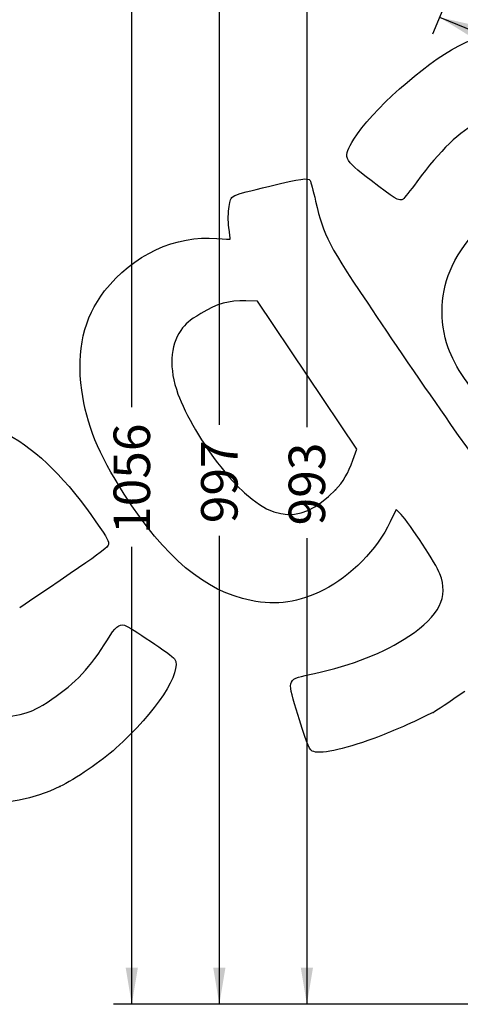
# Model space of a CAD drawing. Units: millimetres. Extents: x 0 to 291, y 0 to 204.
# Drawn here: x 173 to 211, y 74 to 159 of the extents above; entities that cross this region are included whole.
import ezdxf
from ezdxf.enums import TextEntityAlignment as Align

# ---------------------------------------------------------------- set-up
doc = ezdxf.new("R2010")
doc.units = ezdxf.units.MM
doc.layers.add('Predeterminado', color=7, linetype='Continuous')
doc.styles.add('SEACAD_Arial', font='arial.ttf')
doc.dimstyles.new('ISO', dxfattribs={"dimtxt": 3.125, "dimasz": 3.125, "dimexe": 1.5625, "dimexo": 0, "dimgap": 0.78125, "dimtad": 0, "dimdec": 0, "dimlfac": 11.111111, "dimtxsty": 'SEACAD_Arial', "dimblk1": '_SE_FILLED', "dimblk2": '_SE_FILLED', "dimsah": 1, "dimcen": 1.5625, "dimadec": 1, "dimazin": 0, "dimtfac": 0.5, "dimtmove": 0, "dimatfit": 3, "dimfxl": 1, "dimarcsym": 0})

# ---------------------------------------------------------------- blocks, each defined once
blk = doc.blocks.new('DMBLK4')
at = {"layer": 'Predeterminado', "linetype": 'Continuous'}
for points in [[(189.992, 161.008), (191.034, 161.008), (190.513, 164.133)], [(189.992, 77.498), (190.513, 74.373), (191.034, 77.498)]]:
    blk.add_hatch(color=7, dxfattribs=at).paths.add_polyline_path(points)
at = {"layer": 'Predeterminado', "color": 7, "linetype": 'Continuous'}
for p, q in [((211.733, 164.133), (188.951, 164.133)), ((190.513, 124.015), (190.513, 164.133)), ((190.513, 74.373), (190.513, 114.491)), ((215.58, 74.373), (188.951, 74.373))]:
    blk.add_line(p, q, dxfattribs=at)
at = {"layer": 'Predeterminado', "color": 7, "linetype": 'Continuous', "style": 'SEACAD_Arial'}
blk.add_text('997', height=3.125, rotation=90, dxfattribs=at).set_placement((188.951, 115.585), align=Align.TOP_LEFT)
blk = doc.blocks.new('_SE_FILLED')
at = {"color": 0}
blk.add_line((0, 0), (-1, 0), dxfattribs=at)
blk.add_solid([(0, 0), (-1, -0.1665), (-1, 0.1665), (0, 0)], dxfattribs=at)
blk = doc.blocks.new('DMBLK6')
at = {"layer": 'Predeterminado', "linetype": 'Continuous'}
for points in [[(182.492, 166.324), (183.534, 166.324), (183.013, 169.449)], [(182.492, 77.494), (183.013, 74.369), (183.534, 77.494)]]:
    blk.add_hatch(color=7, dxfattribs=at).paths.add_polyline_path(points)
at = {"layer": 'Predeterminado', "color": 7, "linetype": 'Continuous'}
for p, q in [((214.689, 169.449), (181.451, 169.449)), ((183.013, 125.537), (183.013, 169.449)), ((183.013, 74.369), (183.013, 113.567)), ((214.845, 74.369), (181.451, 74.369))]:
    blk.add_line(p, q, dxfattribs=at)
at = {"layer": 'Predeterminado', "color": 7, "linetype": 'Continuous', "style": 'SEACAD_Arial'}
blk.add_text('1056', height=3.125, rotation=90, dxfattribs=at).set_placement((181.451, 114.66), align=Align.TOP_LEFT)
blk = doc.blocks.new('DMBLK9')
at = {"layer": 'Predeterminado', "linetype": 'Continuous'}
for points in [[(197.492, 160.636), (198.534, 160.636), (198.013, 163.761)], [(197.492, 77.492), (198.013, 74.367), (198.534, 77.492)]]:
    blk.add_hatch(color=7, dxfattribs=at).paths.add_polyline_path(points)
at = {"layer": 'Predeterminado', "color": 7, "linetype": 'Continuous'}
for p, q in [((219.118, 163.761), (196.451, 163.761)), ((198.013, 163.761), (198.013, 123.826)), ((198.013, 114.302), (198.013, 74.367)), ((214.81, 74.367), (196.451, 74.367))]:
    blk.add_line(p, q, dxfattribs=at)
at = {"layer": 'Predeterminado', "color": 7, "linetype": 'Continuous', "style": 'SEACAD_Arial'}
blk.add_text('993', height=3.125, rotation=90, dxfattribs=at).set_placement((196.451, 115.395), align=Align.TOP_LEFT)
blk = doc.blocks.new('DMBLK14')
at = {"layer": 'Predeterminado', "linetype": 'Continuous'}
for points in [[(212.068, 157.261), (212.463, 158.225), (209.374, 158.927)], [(250.723, 141.428), (253.813, 140.725), (251.118, 142.392)]]:
    blk.add_hatch(color=7, dxfattribs=at).paths.add_polyline_path(points)
at = {"layer": 'Predeterminado', "color": 7, "linetype": 'Continuous'}
for p, q in [((211.321, 163.68), (208.782, 157.481)), ((209.374, 158.927), (227.186, 151.631)), ((236, 148.021), (253.813, 140.725)), ((255.759, 145.478), (253.22, 139.279))]:
    blk.add_line(p, q, dxfattribs=at)
at = {"layer": 'Predeterminado', "color": 7, "linetype": 'Continuous', "style": 'SEACAD_Arial'}
blk.add_text('534', height=3.125, rotation=337.72593, dxfattribs=at).set_placement((228.791, 152.663), align=Align.TOP_LEFT)
blk = doc.blocks.new('SE298')
at = {"color": 7, "linetype": 'Continuous'}
for p, q in [((205.674, 116.769), (205.156, 115.69)), ((206.082, 116.335), (205.674, 116.769))]:
    blk.add_line(p, q, dxfattribs=at)
blk = doc.blocks.new('SE297')
blk.add_blockref('SE298', (0, 0))
blk = doc.blocks.new('SE300')
at = {"color": 7, "linetype": 'Continuous'}
blk.add_point((208.82, 99.367), dxfattribs=at)
blk = doc.blocks.new('SE299')
blk.add_blockref('SE300', (0, 0))
blk = doc.blocks.new('SE302')
at = {"color": 7, "linetype": 'Continuous'}
for p, q in [((193.776, 134.605), (192.793, 134.634)), ((198.031, 128.272), (193.776, 134.605)), ((202.287, 121.938), (198.031, 128.272)), ((201.949, 120.978), (202.287, 121.938))]:
    blk.add_line(p, q, dxfattribs=at)
blk = doc.blocks.new('SE301')
blk.add_blockref('SE302', (0, 0))
blk = doc.blocks.new('SE304')
at = {"color": 7, "linetype": 'Continuous'}
blk.add_point((200.463, 118.443), dxfattribs=at)
blk = doc.blocks.new('SE303')
blk.add_blockref('SE304', (0, 0))
blk = doc.blocks.new('SE322')
at = {"color": 7, "linetype": 'Continuous'}
blk.add_point((176.849, 93.013), dxfattribs=at)
blk = doc.blocks.new('SE321')
blk.add_blockref('SE322', (0, 0))

msp = doc.modelspace()

# ---------------------------------------------------------------- linework, layer by layer
at = {"color": 7, "linetype": 'Continuous'}
for points in [[(210.977, 156.453), (214.696, 158.383), (217.413, 158.559), (220.055, 157.042)], [(202.04, 148.488), (203.489, 150.871), (208.044, 154.931), (210.977, 156.453)], [(212.766, 149.96), (211.081, 149.139), (209.456, 147.576), (207.432, 144.831)], [(203.506, 144.937), (201.074, 146.839), (201.06, 146.875), (202.04, 148.488)], [(194.842, 144.467), (197.536, 145.117), (198.112, 145.197), (198.282, 144.944)], [(210.453, 137.61), (211.666, 140.154), (214.54, 143.098), (218.252, 145.598)], [(191.351, 142.716), (191.528, 143.729), (191.293, 143.611), (194.842, 144.467)], [(198.282, 144.944), (198.339, 144.86), (198.556, 144.065), (198.764, 143.177)], [(206.268, 143.359), (205.938, 143.137), (205.448, 143.417), (203.506, 144.937)], [(207.432, 144.831), (206.879, 144.08), (206.355, 143.418), (206.268, 143.359)], [(191.324, 140.925), (191.258, 141.443), (191.27, 142.249), (191.351, 142.716)], [(198.764, 143.177), (199.501, 140.042), (199.649, 139.761), (203.991, 133.282)], [(191.451, 139.926), (191.448, 139.956), (191.391, 140.406), (191.324, 140.925)], [(180.688, 135.479), (183.078, 138.564), (186.796, 140.303), (190.306, 139.977)], [(190.306, 139.977), (190.939, 139.918), (191.455, 139.895), (191.451, 139.926)], [(210.116, 130.612), (209.324, 132.89), (209.45, 135.505), (210.453, 137.61)], [(178.723, 126.989), (178.255, 130.405), (178.893, 133.163), (180.688, 135.479)], [(192.793, 134.634), (191.318, 134.678), (190.353, 134.406), (188.932, 133.546)], [(188.932, 133.546), (187.891, 132.915), (187.645, 132.708), (187.213, 132.1)], [(203.991, 133.282), (206.098, 130.138), (209.246, 125.561), (210.986, 123.111)], [(187.213, 132.1), (186.271, 130.776), (186.184, 128.856), (186.965, 126.654)], [(213.429, 125.692), (212.2, 126.784), (210.644, 129.096), (210.116, 130.612)], [(182.369, 118.071), (180.118, 121.599), (179.13, 124.017), (178.723, 126.989)], [(186.965, 126.654), (187.566, 124.96), (189.173, 122.223), (190.633, 120.406)], [(163.797, 124.203), (169.321, 125.878), (174.58, 123.241), (179.511, 116.321)], [(210.986, 123.111), (214.917, 117.577), (216.033, 115.865), (216.591, 114.514)], [(200.463, 118.443), (201.094, 119.097), (201.577, 119.921), (201.949, 120.978)], [(190.633, 120.406), (194.435, 115.677), (197.251, 115.115), (200.463, 118.443)], [(193.23, 108.957), (189.308, 109.732), (185.825, 112.654), (182.369, 118.071)], [(179.511, 116.321), (180.791, 114.524), (181.032, 114.126), (181.014, 113.827)], [(205.156, 115.69), (204.04, 113.368), (201.74, 111.017), (199.475, 109.883)], [(209.41, 111.238), (209.098, 112.067), (206.836, 115.531), (206.082, 116.335)], [(181.014, 113.827), (180.994, 113.479), (180.837, 113.365), (173.41, 108.329)], [(206.747, 105.904), (209.38, 107.671), (210.164, 109.239), (209.41, 111.238)], [(199.475, 109.883), (197.309, 108.8), (195.436, 108.522), (193.23, 108.957)], [(180.924, 105.587), (181.601, 106.688), (181.923, 106.964), (182.38, 106.838)], [(182.38, 106.838), (182.827, 106.716), (186.457, 104.281), (186.674, 103.96)], [(176.17, 100.511), (178.17, 101.847), (179.49, 103.256), (180.924, 105.587)], [(198.657, 102.71), (201.87, 103.402), (204.659, 104.503), (206.747, 105.904)], [(186.674, 103.96), (187.385, 102.901), (185.088, 99.399), (181.65, 96.299)], [(197.097, 99.651), (196.319, 102.293), (196.269, 102.197), (198.657, 102.71)], [(173.776, 99.284), (174.527, 99.482), (174.964, 99.706), (176.17, 100.511)], [(211.541, 101.169), (210.257, 100.281), (209.033, 99.47), (208.82, 99.367)], [(169.16, 99.87), (170.691, 98.983), (172.001, 98.817), (173.776, 99.284)], [(198.478, 96.065), (198.177, 96.225), (197.877, 97.003), (197.097, 99.651)], [(208.82, 99.367), (206.372, 98.185), (205.431, 97.775), (203.741, 97.153)], [(203.741, 97.153), (201.041, 96.159), (199.07, 95.751), (198.478, 96.065)], [(181.65, 96.299), (180.492, 95.255), (178.083, 93.606), (176.849, 93.013)], [(176.849, 93.013), (172.261, 90.805), (167.413, 91.252), (163.468, 94.248)]]:
    msp.add_open_spline(points, degree=3, dxfattribs=at)

# ---------------------------------------------------------------- block references
for name in ['SE301', 'SE303', 'SE297', 'SE299', 'SE321']:
    msp.add_blockref(name, (0, 0))

# ---------------------------------------------------------------- dimensions: what is measured, and where the dimension line sits
at = {"layer": 'Predeterminado', "color": 7, "linetype": 'Continuous'}
for base, p1, p2, angle, picture, middle, dimtype in [((183.013, 74.369), (214.845, 74.369), (214.689, 169.449), 90.09382, 'DMBLK6', (183.013, 119.552), 161), ((190.513, 164.133), (215.58, 74.373), (211.733, 164.133), 90, 'DMBLK4', (190.513, 119.253), 160), ((198.013, 74.367), (219.118, 163.761), (214.81, 74.367), 90, 'DMBLK9', (198.013, 119.064), 160), ((209.374, 158.927), (211.321, 163.68), (255.759, 145.478), 337.72593, 'DMBLK14', (231.593, 149.826), 161)]:
    dim = msp.add_linear_dim(base=base, p1=p1, p2=p2, angle=angle, text='\\A1;<>', dimstyle='ISO', dxfattribs=at)
    dim.commit()
    dim.dimension.update_dxf_attribs({"geometry": picture, "text_midpoint": middle, "dimtype": dimtype})

doc.saveas('drawing.dxf')
